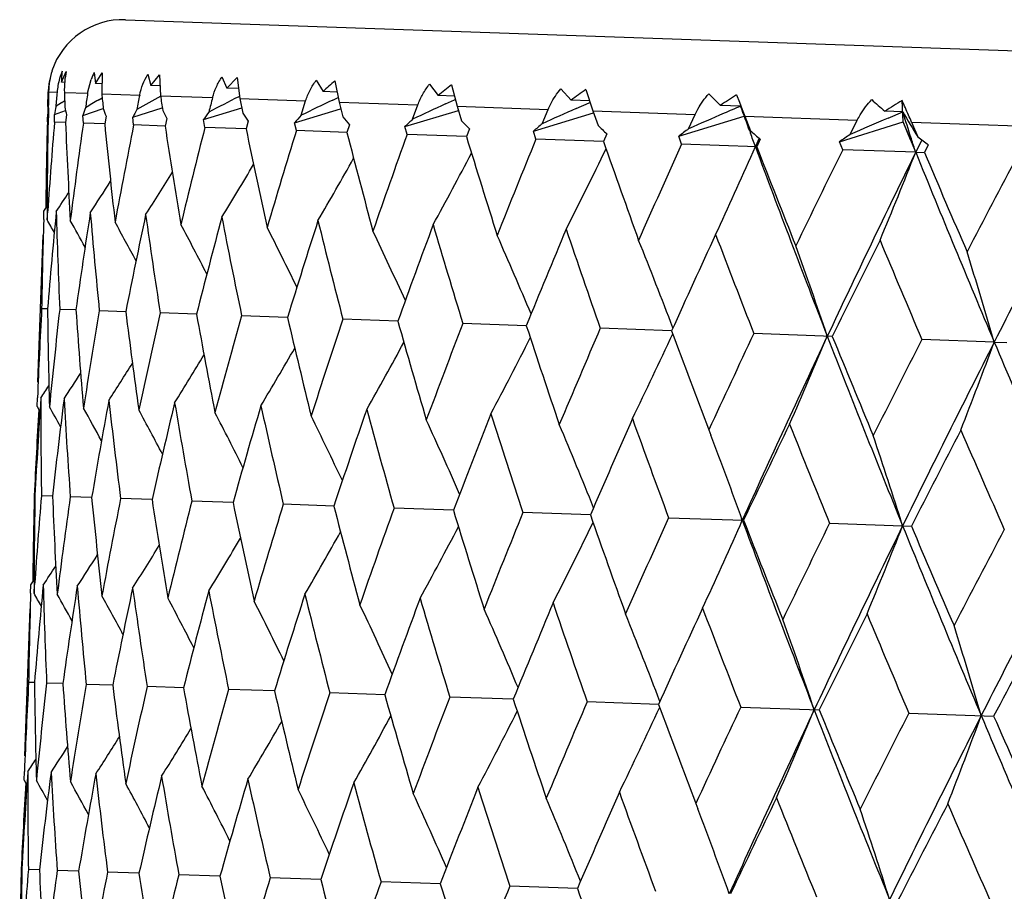
# Model space of a CAD drawing. Units: inches. Extents: x 0 to 22, y 0 to 17.
# Drawn here: x 7.5 to 7.7, y 12 to 12.1 of the extents above; entities that cross this region are included whole.
import ezdxf

# ---------------------------------------------------------------- set-up
doc = ezdxf.new("R2010")
doc.units = ezdxf.units.IN
doc.header["$LTSCALE"] = 1.21
doc.header["$MEASUREMENT"] = 0
doc.layers.get('0').update_dxf_attribs({"linetype": 'CONTINUOUS'})

msp = doc.modelspace()

# ---------------------------------------------------------------- linework, layer by layer
at = {"color": 7, "linetype": 'CONTINUOUS'}
for p, q in [((7.5581652935, 12.1336115004), (8.1627967438, 12.1124973049)), ((7.5487562719, 12.1244072124), (7.5494706027, 12.1260046903)), ((7.5535788527, 12.125861227), (7.553755511, 12.1242326352)), ((7.553755511, 12.1242326352), (7.5547448775, 12.1258205086)), ((7.5547448775, 12.1258205086), (7.5546874009, 12.1227262461)), ((7.5614310606, 12.1255870219), (7.5618917803, 12.1239485104)), ((7.5618917803, 12.1239485104), (7.5631466321, 12.1255271128)), ((7.5631466321, 12.1255271128), (7.563315755, 12.1224249373)), ((7.5492316816, 12.1243883602), (7.5487562719, 12.1244072124)), ((7.5526056828, 12.1227989413), (7.5531241644, 12.1248146583)), ((7.5546361384, 12.1241976462), (7.553755511, 12.1242326352)), ((7.5723422912, 12.1252059933), (7.5730817759, 12.1235577471)), ((7.5730817759, 12.1235577471), (7.5745898444, 12.125127507)), ((7.5745898444, 12.125127507), (7.5749827296, 12.1220175176)), ((7.5862008291, 12.1247220425), (7.5872109281, 12.1230643463)), ((7.5889573522, 12.1246257826), (7.5895688714, 12.1215081583)), ((7.6028647825, 12.1241401244), (7.6041345744, 12.1224733595)), ((7.5467415968, 12.1208656319), (7.5468020916, 12.1230016072)), ((7.5468679069, 12.1229993088), (7.5481067174, 12.1229560486)), ((7.5491860093, 12.1229183589), (7.5526056827, 12.1227989413)), ((7.5546874009, 12.1227262461), (7.5602529245, 12.1225318937)), ((7.5631689017, 12.1238976003), (7.5618917803, 12.1239485104)), ((7.5747426311, 12.1234912202), (7.5730817759, 12.1235577471)), ((7.5892388649, 12.1229825763), (7.5872109281, 12.1230643463)), ((7.6061020526, 12.1240270765), (7.606924839, 12.1209020746)), ((7.6221635361, 12.1234661971), (7.6236794406, 12.1217908377)), ((7.6258484082, 12.1233375186), (7.6268729319, 12.1202054718)), ((7.6438994979, 12.1227071606), (7.6456454151, 12.121023769)), ((7.5488209693, 12.1214341164), (7.5492306089, 12.1217118026)), ((7.5541712223, 12.1218093173), (7.5547399766, 12.1221520212)), ((7.563315755, 12.1224249373), (7.5709701457, 12.1221576401)), ((7.5748087636, 12.122285898), (7.5749240192, 12.1223443965)), ((7.5749827296, 12.1220175176), (7.5846476174, 12.1216800123)), ((7.5749827296, 12.1220175176), (7.5754215273, 12.1198641054)), ((7.5839876512, 12.1195649711), (7.5846476174, 12.1216800123)), ((7.5886222798, 12.1218035194), (7.589409544, 12.1221800865)), ((7.5895688714, 12.1215081583), (7.6011453015, 12.1211039005)), ((7.5895688714, 12.1215081583), (7.5901183241, 12.119350882)), ((7.6065092386, 12.122376761), (7.6041345744, 12.1224733595)), ((7.6052154072, 12.1212240746), (7.6065078473, 12.1218147053)), ((7.6065087869, 12.1218140968), (7.6066428457, 12.1218752525)), ((7.6263770142, 12.1216798195), (7.6236794406, 12.1217908377)), ((7.6244182558, 12.1205534964), (7.6263432237, 12.1214042248)), ((7.6263437516, 12.1214037959), (7.6264518793, 12.1214515452)), ((7.6479942442, 12.1225641689), (7.6484110037, 12.1214871837)), ((7.6484110037, 12.1214871837), (7.6488182443, 12.1204355529)), ((7.672504592, 12.1186119791), (7.6723128187, 12.1217149456)), ((7.5466995354, 12.1189631068), (7.5467344423, 12.1197235488)), ((7.5467344423, 12.1197235484), (7.5468275182, 12.1197588749)), ((7.5467415968, 12.1208656319), (7.54679117, 12.1209043416)), ((7.5468423564, 12.1197197803), (7.5467815857, 12.1185794113)), ((7.5477145402, 12.1196893226), (7.5493607955, 12.1202709645)), ((7.5477290393, 12.1185463233), (7.5477145403, 12.119689323)), ((7.5518918215, 12.1195434487), (7.5549014218, 12.1205477638)), ((7.5592235167, 12.1192874203), (7.5635778779, 12.120678159)), ((7.5696345597, 12.1189238587), (7.5752579855, 12.1206643009)), ((7.5830183561, 12.1184564862), (7.5897681186, 12.1205048681)), ((7.5992378748, 12.1178900881), (7.6071175442, 12.1202618542)), ((7.6003786743, 12.1189925839), (7.6011453015, 12.1211039005)), ((7.606924839, 12.1209020746), (7.6202942852, 12.1204352032)), ((7.606924839, 12.1209020746), (7.6075785575, 12.1187411572)), ((7.618127051, 12.1172304636), (7.6269654274, 12.119899136)), ((7.6194280826, 12.1183273639), (7.6202942852, 12.1204352032)), ((7.6268729319, 12.1202054718), (7.6418985099, 12.1196807671)), ((7.6268729319, 12.1202054718), (7.6276234595, 12.1180411738)), ((7.6485833959, 12.1209009808), (7.6456454151, 12.121023769)), ((7.6488182443, 12.1204355529), (7.6492089099, 12.1194254823)), ((7.6724145571, 12.1200687783), (7.6698075974, 12.120180007)), ((7.6702515547, 12.1191430317), (7.6724145571, 12.1200687783)), ((7.5467815856, 12.1185794079), (7.5466823123, 12.1185828755)), ((7.5466823128, 12.1185828758), (7.5466995354, 12.1189631068)), ((7.5493569948, 12.11848946), (7.5477290387, 12.118546323)), ((7.5494842024, 12.119627525), (7.5493569953, 12.118489476)), ((7.5519723927, 12.1183981422), (7.5518918216, 12.1195434491)), ((7.555112363, 12.1182884673), (7.5519723921, 12.1183981418)), ((7.5553051129, 12.1194242543), (7.5551123639, 12.1182884941)), ((7.5593689271, 12.1181398495), (7.5592235169, 12.1192874207)), ((7.5642454901, 12.1191120495), (7.5639887646, 12.1179785233)), ((7.5698429125, 12.1177740899), (7.5696345599, 12.118923859)), ((7.5762137972, 12.118694107), (7.5758953158, 12.1175627374)), ((7.5832871101, 12.1173046081), (7.5830183564, 12.1184564866)), ((7.6394924862, 12.1164843661), (7.6491047741, 12.1194291188)), ((7.6409408373, 12.117576122), (7.6418985099, 12.1196807671)), ((7.6492089099, 12.1194254823), (7.6657367792, 12.1188483163)), ((7.6492089099, 12.1194254823), (7.6500477988, 12.1172580986)), ((7.6631154288, 12.1156594348), (7.672504592, 12.1186119791)), ((7.6646966781, 12.1167465497), (7.6657367792, 12.1188483163)), ((7.6743188592, 12.1141256346), (7.672504592, 12.1186119791)), ((7.6735698386, 12.115974464), (7.672504592, 12.1186119791)), ((7.6737040842, 12.1185700919), (7.6915650228, 12.1179463742)), ((7.6737040842, 12.1185700919), (7.6746219818, 12.1163999492)), ((7.5639880157, 12.1179785129), (7.5593689265, 12.1181398491)), ((7.5758953142, 12.1175626917), (7.5698429119, 12.1177740895)), ((7.5907101092, 12.1170453392), (7.5832871095, 12.1173046078)), ((7.5910874956, 12.118174706), (7.590710111, 12.1170453934)), ((7.5995638703, 12.1167362111), (7.5992378752, 12.1178900885)), ((7.6087142998, 12.1175591644), (7.608281468, 12.1164317881)), ((7.6185065424, 12.1160747185), (7.6181270514, 12.1172304639)), ((7.6289137363, 12.1168537846), (7.6284294809, 12.1157282039)), ((7.6499338176, 12.1172165065), (7.6500346485, 12.1169401842)), ((7.6082812059, 12.1164317348), (7.5995638698, 12.1167362108)), ((7.6284294113, 12.115728136), (7.6185065418, 12.1160747181)), ((7.63992118, 12.1153269028), (7.6394924867, 12.1164843665)), ((7.6513201331, 12.1161978085), (7.6507554513, 12.1149484885)), ((7.6514789916, 12.1160657885), (7.6509478625, 12.1149418447)), ((7.6635885277, 12.1145004208), (7.6631154293, 12.1156594351)), ((7.6752112864, 12.1159463191), (7.6743188587, 12.1141256361)), ((7.6509478625, 12.1149418447), (7.6399211795, 12.1153269025)), ((7.674318858, 12.1141256346), (7.6635885272, 12.1145004205)), ((7.6743188587, 12.1141256361), (7.6756060567, 12.1140807616)), ((7.6761790293, 12.1152032442), (7.6756060567, 12.1140807616)), ((7.5461469698, 12.1042211369), (7.5461828799, 12.1054775607)), ((7.5461828792, 12.10547756), (7.5466532015, 12.1061912852)), ((7.5466443418, 12.1042069214), (7.5467333747, 12.1055031743)), ((7.6449142423, 12.1020297849), (7.6452645371, 12.1027873601)), ((7.5452975813, 12.0803192279), (7.5460518107, 12.1019175318)), ((7.5467102848, 12.0910816373), (7.5458454707, 12.0911118544)), ((7.5508810953, 12.0909359627), (7.5484938217, 12.091019372)), ((7.5582058357, 12.090680154), (7.5543211489, 12.0908158772)), ((7.5686106693, 12.0903167883), (7.5632677887, 12.0905034537)), ((7.5819891175, 12.0898495834), (7.5752421402, 12.0900853001)), ((7.5982028211, 12.0892833703), (7.590121603, 12.0895656978)), ((7.6170868698, 12.0886239073), (7.6077538326, 12.0889499668)), ((7.6384476517, 12.0878779552), (7.6279582999, 12.0882444113)), ((7.6620662494, 12.087053395), (7.6505281397, 12.0874562551)), ((7.6858704242, 12.0862219099), (7.675232269, 12.0865935679)), ((7.6858704536, 12.0862219679), (7.6877009944, 12.0861582099)), ((7.545180003, 12.0767589142), (7.5452293653, 12.0780123554)), ((7.545180003, 12.0767589142), (7.5456017831, 12.076015339)), ((7.643911395, 12.073311138), (7.6442054463, 12.0725377619)), ((7.544863114, 12.0636456701), (7.5447640027, 12.0636491301)), ((7.5474377685, 12.0635557752), (7.5458106246, 12.0636125813)), ((7.5531941754, 12.0633547691), (7.5500538743, 12.0634644037)), ((7.5620700351, 12.0630448279), (7.5574503069, 12.0632061146)), ((7.573977034, 12.062629036), (7.5679241935, 12.0628403585)), ((7.5887921323, 12.0621116903), (7.5813682963, 12.06237088)), ((7.6063635086, 12.0614980929), (7.5976449668, 12.0618024862)), ((7.6265117969, 12.0607945075), (7.6165875548, 12.0611409964)), ((7.6380021153, 12.0603931835), (7.6490303225, 12.060008197)), ((7.6616693933, 12.0595667039), (7.6736885836, 12.0591471116)), ((7.5442286483, 12.0492877959), (7.5442645222, 12.0505429869)), ((7.5442645228, 12.0505429874), (7.5447348903, 12.0512567305)), ((7.5447260294, 12.0492735805), (7.5448149713, 12.0505685992)), ((7.6429958672, 12.0470952128), (7.6433407609, 12.0478410373)), ((7.54337918, 12.0253833999), (7.5441334677, 12.0469833744)), ((7.5447909255, 12.036147719), (7.5439271534, 12.036177864)), ((7.5489620497, 12.0360020894), (7.546575561, 12.0360853795)), ((7.5562873467, 12.0357463099), (7.552402944, 12.0358818828)), ((7.5666921283, 12.0353829898), (7.5613496383, 12.0355694574)), ((7.5800705266, 12.034915827), (7.5733240424, 12.035151302)), ((7.5962841829, 12.0343496537), (7.5882035554, 12.0346316979)), ((7.6151681874, 12.0336902289), (7.6058358321, 12.0340159653)), ((7.6365289286, 12.0329443143), (7.6260403431, 12.0333104082)), ((7.6486102228, 12.0325222506), (7.6601474783, 12.0321194602)), ((7.6733143876, 12.0316595622), (7.68578219, 12.0312242763)), ((7.5432615994, 12.0218230284), (7.543311118, 12.0230803751)), ((7.5432615994, 12.0218230284), (7.5436832692, 12.0210796382)), ((7.6419929669, 12.0183752531), (7.6422870115, 12.0176018821)), ((7.54294493, 12.0087119154), (7.542845656, 12.0087153835)), ((7.545520345, 12.0086219603), (7.543892376, 12.0086788313)), ((7.551275719, 12.0084209614), (7.5481357229, 12.0085306503)), ((7.5601513774, 12.0081110017), (7.555532251, 12.0082723579)), ((7.5720582823, 12.0076951897), (7.5660062302, 12.0079065985)), ((7.586873291, 12.0071778255), (7.5794504219, 12.0074371169)), ((7.604444583, 12.0065642103), (7.5957271766, 12.0068687201)), ((7.6245928601, 12.0058606051), (7.6146698434, 12.0062072276))]:
    msp.add_line(p, q, dxfattribs=at)
for centre, radius, start, end in [((7.557781399, 12.1226182013), 0.011, 88, 161.5994088224), ((7.5578137123, 12.1227677586), 0.0109482543, 162.4022444964, 178.7881319489), ((7.5568955179, 12.122654505), 0.0101146204, 160.2176886572, 169.6572004794), ((7.5585888783, 12.1219760858), 0.0105324893, 157.3874541662, 163.4494083489), ((7.558101718, 12.1245903829), 0.0093465367, 171.1656908943, 177.7492253057), ((7.5630190438, 12.1211378221), 0.010555935, 153.4188825248, 159.6154475752), ((7.5576757974, 12.1226866244), 0.010878058, 170.5271471761, 173.0897605112), ((7.5583742356, 12.1220380618), 0.0103090851, 163.4397637902, 169.3250819091), ((7.5584404558, 12.1245746507), 0.0096856314, 177.7349291516, 180.9905377492), ((7.6092977941, 12.1001181685), 0.0318489674, 129.6914579974, 133.9068258495), ((7.557737795, 12.1226796784), 0.0109404409, 173.0927124854, 178.3137953487), ((8.4876069902, 12.102415876), 0.9409642398, 178.7465645849, 178.8766876604), ((8.492730396, 12.0398307312), 0.9482740704, 174.9710206925, 175.1003006634), ((7.5582241435, 12.1220651311), 0.0101565764, 169.3183028195, 174.9676443376), ((8.5036549762, 12.1575504437), 0.9550970579, 182.0780164282, 182.2065369031), ((8.518004512, 11.9816278631), 0.975666015, 171.6805553332, 171.806789432), ((8.5395614569, 12.2148005596), 0.9891686335, 185.3409674903, 185.4657774251), ((7.6308996038, 12.0906032626), 0.0416181436, 126.5721880924, 130.0240904455), ((7.6561518675, 12.0785477071), 0.0540779701, 124.0811173366, 126.9038686513), ((7.7419647271, 11.8363887235), 0.344320228, 124.1213359709, 124.3019635848), ((7.7791579316, 11.7490528838), 0.4353922118, 121.1141586775, 121.4026823348), ((8.5635843392, 11.9183025605), 1.0239060251, 168.4945576689, 168.6157711826), ((7.8231118973, 11.6478544968), 0.5409515421, 118.6978848148, 119.1248423996), ((8.5965171373, 12.2765378962), 1.044631945, 188.4837251825, 188.6029359337), ((7.8730334649, 11.5348365053), 0.6588131461, 116.9150939079, 117.3436851219), ((8.6310492033, 11.847218899), 1.0951524641, 165.4603068866, 165.5748049159), ((7.9293595135, 11.4104335914), 0.7887642467, 115.5938337609, 115.9677070059), ((7.9929395686, 11.2744784542), 0.9312938156, 114.6030066304, 114.9307193036), ((7.6851451247, 12.0633548792), 0.0698994128, 122.1062237384, 124.4087900931), ((7.7092594786, 12.1678333441), 0.061865107, 227.9831494048, 230.3788685332), ((7.7181453915, 12.0440982734), 0.0901386295, 120.5618113136, 122.4294416019), ((7.5759583152, 12.0771852336), 0.1061465289, 24.1634359026, 24.8037636257), ((8.0648658244, 11.1265253296), 1.0872378107, 113.8978279217, 114.1857833133), ((8.1470765854, 10.9646102049), 1.2591679005, 113.4420425674, 113.7007956097), ((8.1478444315, 10.9628423582), 1.2610952997, 113.3217903608, 113.4420963335), ((6.9031803752, 11.8455362021), 0.7946391789, 19.9921675842, 20.2751026066), ((6.8587445706, 11.8560800659), 0.8554232211, 17.6969922972, 17.9752398076), ((7.8428211405, 12.2200988361), 0.1975965994, 210.4132824429, 211.6548455402), ((7.5776552564, 12.0779455378), 0.1042870475, 23.5310188772, 24.163952278), ((8.4877078982, 12.0952890516), 0.941313845, 178.5820095201, 179.3545486873), ((8.4886686858, 12.1023983658), 0.9420260801, 179.0157902975, 179.8900002151), ((8.4895120106, 12.040094603), 0.9450448865, 175.2381825705, 176.0312640531), ((8.5081804296, 12.1577375803), 0.9596263813, 182.3440144846, 183.2049017822), ((8.5102298688, 11.9827152964), 0.9678156979, 171.9408743369, 172.7956407203), ((8.5477164922, 12.215603112), 0.9973630684, 185.5993672203, 186.4329520505), ((8.2429245275, 10.7840912288), 1.4526932402, 113.2170034618, 113.4556132577), ((7.58154326, 12.0796410582), 0.1000454256, 22.8993549814, 23.5297246106), ((8.551185571, 11.9207485975), 1.0112682935, 168.7440733015, 169.5679581298), ((8.6086088166, 12.2783989547), 1.0568660122, 188.7306048048, 189.5244956813), ((8.6135789032, 11.8516435484), 1.0771305786, 165.6955891314, 166.4767258419), ((8.6930846077, 12.3487883456), 1.1408668616, 191.6934508986, 192.437364806), ((8.6997462277, 11.7724581002), 1.1685033485, 162.8353796799, 163.5641003235), ((8.8046263864, 12.4299037678), 1.2535840961, 194.4521341471, 195.1381211155), ((6.8981622733, 11.8437082306), 0.7999798554, 19.8195451181, 19.9712477488), ((8.8133807227, 11.6796044641), 1.2901300382, 160.1945348825, 160.8635176072), ((8.9486047837, 12.5256933954), 1.4014141621, 196.979811713, 197.6022068079), ((8.9602444642, 11.5683954589), 1.4492112414, 157.7953820465, 158.3995407907), ((9.1334064414, 12.6415267999), 1.5941831185, 199.2580455097, 199.8132166387), ((6.8526235954, 11.8541229105), 0.8618494782, 17.5585340518, 17.6972492456), ((6.9697224325, 12.4503213616), 0.7223807774, 331.3056690218, 332.2521422679), ((6.9548766253, 12.4418956879), 0.7491984368, 333.0884040488, 334.0987563785), ((9.149450818, 11.4322376147), 1.6568918805, 155.652393513, 156.1885854431), ((6.9281257846, 12.4339053964), 0.78989059, 335.2162374885, 336.1841214176), ((9.3939508676, 12.7601471906), 1.8587661566, 200.3107296162, 201.2295155006), ((9.3725340079, 12.7853166962), 1.847501366, 201.2756266754, 201.7616027892), ((9.3958917131, 11.2611090369), 1.931101028, 153.7735768805, 154.2402120987), ((9.4819492173, 11.2290764288), 2.0126697724, 153.9127764362, 154.7669743728), ((6.8852031542, 12.4258316597), 0.8484481363, 337.5030071653, 338.445645814), ((9.7079599689, 12.9396714311), 2.1948170824, 202.0944314541, 202.8828174533), ((9.6887825878, 12.9697460862), 2.1874740897, 203.0270660967, 203.4431228092), ((6.9774840856, 12.4584232682), 0.7045699076, 329.8056882061, 330.6641218257), ((9.7251754134, 11.0384666706), 2.3023565677, 152.1620501606, 152.5586761766), ((9.832273738, 10.9979219787), 2.4065419019, 152.3899756219, 153.1134303871), ((6.9820950031, 12.4718844086), 0.6855094284, 327.6381395245, 328.2557280108), ((6.9809787614, 12.4657414852), 0.6929230094, 328.5847547084, 329.3333110907), ((6.9819753379, 12.4766143384), 0.6811629308, 326.9612021077, 327.4241999707), ((6.9817825328, 12.4794729143), 0.6786131536, 326.5499099831, 326.833259572), ((8.4929989544, 12.0135188017), 0.9494620827, 174.4458240407, 175.3142043658), ((8.502608673, 12.131322844), 0.9549657156, 181.5546448027, 182.4188354071), ((8.5193813052, 11.9550913877), 0.9779807902, 171.1685149372, 172.015614858), ((8.5382636962, 12.1885340717), 0.9887829794, 184.8322842327, 185.6716126969), ((8.4867997686, 12.0761985197), 0.9410724717, 178.2936277913, 179.0919860374), ((6.9570942676, 11.769851382), 0.6777631716, 29.3767201681, 29.5591673107), ((6.9573783522, 11.7717695256), 0.679485807, 28.9031776718, 29.2796836835), ((6.9577959332, 11.7755163288), 0.6829453581, 28.1924452264, 28.7359082924), ((8.5661173651, 11.8914061646), 1.0274213299, 168.0036270614, 168.8162823566), ((8.5949717891, 12.2502049339), 1.0439912383, 187.9974497974, 188.7992006804), ((8.6348231345, 11.8198156127), 1.0999902643, 164.997275584, 165.7642369469), ((8.6747739512, 12.3189385897), 1.1230957348, 191.0040150983, 191.7575091976), ((8.7281561759, 11.7372345129), 1.1991814855, 162.187336559, 162.8996240754), ((8.7808835267, 12.3977609757), 1.2299993032, 193.814101699, 194.5109726324), ((6.9579337333, 11.7810646316), 0.688550188, 27.2386039126, 27.9247025819), ((6.9563268886, 11.7879805398), 0.697851915, 26.0352477279, 26.8414954365), ((6.9515677986, 11.7961052542), 0.7122608989, 24.5758059945, 25.4815345061), ((8.8502878569, 11.6398312871), 1.3303095649, 159.6027654056, 160.2537333694), ((8.918256228, 12.4904349866), 1.3706227588, 196.3987592259, 197.0329495067), ((9.0077370656, 11.522499553), 1.5014674425, 157.2639181814, 157.8490823072), ((9.0946008202, 12.6020042004), 1.5540236165, 198.73764164, 199.3051807142), ((6.9413349246, 11.8051759722), 0.7341094949, 22.8584031181, 23.8404473888), ((6.9221312073, 11.8149399816), 0.7668822542, 20.8826207094, 21.915529887), ((9.2108887279, 11.3779040049), 1.7252925066, 155.1836006914, 155.7003086215), ((9.322242436, 12.7397885627), 1.7944821327, 200.8179555403, 201.3166034268), ((9.4769187207, 11.1946470848), 2.0223942531, 153.3685247133, 153.8155523216), ((9.6217771286, 12.9153333629), 2.1156196573, 202.6330018136, 203.0618378664), ((6.8890892756, 11.8254085407), 0.8153650325, 18.7188397405, 19.7074352339), ((6.8333060612, 11.8364584152), 0.8883962379, 16.3282441186, 17.2216265623), ((8.485360362, 12.0403596062), 0.9408847009, 176.9079084198, 177.7064991544), ((8.4952742885, 12.1024348478), 0.9486319401, 180.6857266324, 181.5547951222), ((8.4961628392, 11.9843906838), 0.9536489095, 173.580262519, 174.4455680216), ((8.5249451652, 12.1587811131), 0.976423963, 183.9843036413, 184.8326848685), ((8.5267289429, 11.9250673451), 0.9864327106, 170.326804637, 171.1680574963), ((8.5752479628, 12.2188676834), 1.0250880284, 187.1836525855, 187.9980921944), ((8.5779029853, 11.859958111), 1.0404978309, 167.1986101747, 168.0029819732), ((8.6479545609, 12.2852167606), 1.0967988772, 190.235750193, 191.0048827494), ((8.6514845771, 11.7863464533), 1.1182821955, 164.2397880822, 164.9964601918), ((8.7458957133, 12.3607089413), 1.1950075606, 193.1004513267, 193.8151720052), ((8.750390635, 11.7010278388), 1.2235954777, 161.4859112091, 162.1863702631), ((8.8734456172, 12.4488540982), 1.3249658215, 195.7464611016, 196.400005906), ((8.8791849314, 11.5999667694), 1.3622193675, 158.9636181161, 159.6016682796), ((9.037375912, 12.5542527008), 1.4946673379, 198.151253129, 198.7390371294), ((9.0450166552, 11.4777033979), 1.5429888885, 156.691157674, 157.2627098706), ((9.248408565, 12.6834265216), 1.7165814719, 200.3001792193, 200.8194729627), ((6.9629362784, 12.4184018471), 0.7338932019, 332.1609366189, 333.143355194), ((6.9430953161, 12.4100108766), 0.7666735308, 334.0857824553, 335.1190552595), ((9.2593463547, 11.3262697013), 1.7798036457, 154.6795783604, 155.1822996426), ((9.3457082035, 11.2934828416), 1.8619721799, 154.7725521327, 155.6897400861), ((6.9094123046, 12.4018778992), 0.8151512775, 336.2937838526, 337.2826995533), ((9.5422104274, 12.8179630222), 2.0178998363, 201.2353855037, 202.0873785063), ((9.5242009727, 12.8464112426), 2.0110122, 202.1850890964, 202.6346163291), ((9.5413175235, 11.1330764413), 2.095583233, 152.9342442574, 153.3671477307), ((6.979101385, 12.4344899492), 0.6976161864, 329.1599866298, 329.9665878929), ((6.9737812491, 12.4267269265), 0.7120356711, 330.5199052857, 331.4260048568), ((9.6468952831, 11.0921525897), 2.1985887088, 153.1189496592, 153.9059700735), ((6.8530134128, 12.394748891), 0.8881664819, 338.7794771525, 339.6731475326), ((9.9087311468, 13.0246732741), 2.4128407634, 202.8885854482, 203.6101586765), ((6.9811943927, 12.4412667504), 0.6883022926, 328.0768104722, 328.763231238), ((6.9814429082, 12.4468074526), 0.6826961164, 327.265631307, 327.8093572676), ((6.9813005237, 12.4505629672), 0.6792194957, 326.7218673435, 327.09856995), ((6.9811618125, 12.4524874531), 0.6774828455, 326.4423896757, 326.6249409961), ((8.4861671078, 12.0140494417), 0.9426094992, 176.1103293594, 176.9839321293), ((8.4911123259, 12.0761759272), 0.9453851833, 179.88995012, 180.7614334421), ((8.5028866001, 11.9573204973), 0.9613357534, 172.7961046293, 173.655395914), ((8.516591365, 12.1320384469), 0.9689670382, 183.2045359062, 184.0582292368), ((8.4853018632, 12.0212336108), 0.9414937833, 176.645395363, 177.4178766672), ((6.9564911859, 11.7432677959), 0.6781333776, 29.1678004551, 29.4513770949), ((6.9569063965, 11.7461150485), 0.6806581287, 28.5766967503, 29.0400801632), ((8.5394690391, 11.8965348703), 1.0002833626, 169.568680524, 170.3997680753), ((8.5624156853, 12.1911365004), 1.0130753161, 186.4322772603, 187.2546365494), ((8.5971320632, 11.8291821075), 1.0611520388, 166.4776862776, 167.268309296), ((8.630159397, 12.255934722), 1.0796430251, 189.5235289473, 190.3027939832), ((8.6779864874, 11.7524164356), 1.1467640928, 163.5652744247, 164.3053045025), ((8.7223794214, 12.3292101691), 1.1717975912, 192.436131393, 193.162752239), ((8.7853950708, 11.662814228), 1.2614660698, 160.8648790439, 161.5465252231), ((8.843042542, 12.4142947883), 1.2943206498, 195.1366518955, 195.8034207926), ((6.9573665965, 11.7508243305), 0.6849952779, 27.7450136179, 28.3631252497), ((6.9567066025, 11.7570336478), 0.6923848645, 26.6672761892, 27.4164900789), ((6.9537594642, 11.7645791743), 0.7040053657, 25.3363167982, 26.1955280721), ((8.9246043265, 11.5559694283), 1.4118489462, 158.4010629906, 159.0188077382), ((8.9982760264, 12.5154829136), 1.4544722793, 197.600535338, 198.2024646908), ((9.1038740098, 11.4257819225), 1.6080547107, 156.1902428923, 156.7405793468), ((9.1977197511, 12.638755658), 1.6634969962, 199.8113765673, 200.3453996555), ((6.9466163335, 11.773202464), 0.7217848648, 23.748152204, 24.695508455), ((6.9324385599, 11.7826418438), 0.7485622401, 21.9014000598, 22.9127224486), ((9.3365887328, 11.2631329404), 1.8662431681, 154.2419811904, 154.7230363741), ((9.4570882157, 12.793148492), 1.9395027685, 201.7596259234, 202.2242044728), ((6.9063918017, 11.7924850153), 0.7891758297, 19.8159123074, 20.7853152657), ((6.8641697139, 11.8035138113), 0.8477084295, 17.554399917, 18.4979663314), ((9.6454810121, 11.0532396822), 2.2135526055, 152.5605356725, 152.9716555728), ((9.8033909455, 12.9935340632), 2.3133552398, 203.4410379369, 203.8357478147), ((8.4860428103, 12.0403503488), 0.9415671127, 178.5820892816, 179.3544699397), ((8.4870321864, 12.0474606768), 0.9423079009, 179.0158373179, 179.8897687316), ((8.4876556436, 11.9851611455), 0.9451066968, 175.2385120325, 176.0315919441), ((8.506792059, 12.1028225076), 0.960156512, 182.3438275793, 183.2042222581), ((8.5082073987, 11.92780621), 0.9677093172, 171.9414566524, 172.7962920236), ((8.5466046074, 12.1607412791), 0.9981724232, 185.5989534284, 186.4318445785), ((8.5489607813, 11.8658904286), 1.0109532638, 168.7448866388, 169.5690029223), ((8.6078235937, 12.2236275538), 1.0580102678, 188.7299772672, 189.5229911881), ((8.6111158657, 11.7968684548), 1.076563941, 165.696612728, 166.4781350801), ((8.6927047508, 12.2941562684), 1.1424340833, 191.6926274257, 192.4355019768), ((8.6969874196, 11.7178096268), 1.1676165836, 162.8365893915, 163.5658379903), ((8.8047709633, 12.3754790529), 1.2557082114, 194.4511355231, 195.1359430267), ((8.8102377009, 11.6251443396), 1.2888178602, 160.1959050775, 160.8655438151), ((8.9494539912, 12.4715751011), 1.4042985613, 196.9786600346, 197.5997578121), ((8.9565812521, 11.5142147726), 1.4473117853, 157.7968872335, 158.4018146281), ((9.1352391941, 12.587865533), 1.598143286, 199.2567627801, 199.8105398667), ((9.1450532947, 11.3784766524), 1.65415036, 155.6540095529, 156.1910672386), ((6.9682214643, 12.3951841439), 0.721917337, 331.3038712979, 332.2510241466), ((6.9534160789, 12.3867538377), 0.7486963731, 333.0866907366, 334.0978037912), ((6.9267388949, 12.3787494318), 0.7893152728, 335.2137166739, 336.1833308853), ((9.3936708018, 12.7057623043), 1.8604922648, 200.3090697353, 201.226995137), ((9.3757997873, 12.7323530567), 1.8530462473, 201.2742337696, 201.7587384225), ((9.3904078116, 11.2079953673), 1.9270989235, 153.7752817428, 154.2428649709), ((9.4828613266, 11.1727159905), 2.015838727, 153.9117221707, 154.7645886763), ((6.883837983, 12.3706914948), 0.8478583631, 337.5015388121, 338.4449104749), ((9.7080310317, 12.8854861178), 2.1969411681, 202.0930025072, 202.8806200592), ((9.6942495527, 12.9178892752), 2.1954736922, 203.0255821193, 203.4401071089), ((6.9759503244, 12.403291388), 0.7041382492, 329.803825307, 330.6628445774), ((9.7179884849, 10.986395187), 2.2963618781, 152.1638242735, 152.5614668924), ((9.8336207995, 10.9412385973), 2.4102458938, 152.3890862262, 153.1114379294), ((6.9805090283, 12.4167667693), 0.6851306756, 327.6361924688, 328.2541551882), ((6.9794173361, 12.4106159814), 0.6925188713, 328.5828428931, 329.3318827269), ((6.9803769564, 12.4214996549), 0.6807964937, 326.9592270498, 327.4224937919), ((6.9801568718, 12.424373158), 0.6782778858, 326.5479236682, 326.8314234451), ((8.4909089699, 11.9585948427), 0.949290237, 174.4454591172, 175.3139591664), ((8.5004897709, 12.076389448), 0.9547652797, 181.5550419519, 182.4193794004), ((8.5173223081, 11.900166605), 0.9778403203, 171.167816698, 172.0150025934), ((8.5361500638, 12.1335961478), 0.9885881219, 184.833044106, 185.6725054849), ((8.484675158, 12.0212707483), 0.9408661072, 178.2935928176, 179.0921657067), ((6.9552552571, 11.7149951508), 0.6776561517, 29.3743096511, 29.5568039589), ((6.9555162368, 11.7168997677), 0.6794056965, 28.900744269, 29.2773242959), ((6.9559126895, 11.7206340938), 0.6828900449, 28.1900200032, 28.7335627602), ((8.564091771, 11.8364758354), 1.027315561, 168.0026155822, 168.8153216041), ((8.5928624816, 12.1952637841), 1.0438012386, 187.9985505484, 188.8004178099), ((8.6328362264, 11.7648736173), 1.099925982, 164.9959779243, 165.7629546575), ((8.6726685836, 12.2639958483), 1.1229106147, 191.0054272583, 191.7590195693), ((8.7262170959, 11.6822724692), 1.1991701724, 162.1857842662, 162.8980529282), ((8.7787824285, 12.3428188105), 1.2298200484, 193.815790917, 194.512741238), ((6.956046276, 11.7261790658), 0.6885005621, 27.236206512, 27.9223917804), ((6.9544235288, 11.7330856989), 0.6978212029, 26.0329099684, 26.8392286796), ((6.9496481443, 11.741201632), 0.7122493407, 24.5735539558, 25.4793292938), ((8.8484113638, 11.5848372099), 1.3303695578, 159.6009920199, 160.2519090195), ((8.9161607771, 12.4354964156), 1.3704517561, 196.4006889883, 197.0349400164), ((9.0059467331, 11.4674555969), 1.501627811, 157.2619571008, 157.8470409333), ((9.0925141131, 12.5470736385), 1.5538654953, 198.739775593, 199.3073575934), ((6.9393983395, 11.7502642826), 0.7341174763, 22.8562641562, 23.8383246146), ((6.9201764124, 11.7600210356), 0.7669107494, 20.8806230216, 21.9135141513), ((9.2092230167, 11.3227823478), 1.7256003626, 155.1814835923, 155.6980850255), ((9.3201706633, 12.6848728484), 1.794345455, 200.8202592103, 201.3189334311), ((9.4754432186, 11.1394017941), 2.0229294244, 153.3662805636, 153.8131786677), ((9.6197325628, 12.8604438611), 2.1155205342, 202.6354436836, 203.0642909104), ((6.8871261277, 11.7704875053), 0.8154031168, 18.7170019499, 19.7055581461), ((6.8313395316, 11.7815378066), 0.8884385508, 16.3265726226, 17.2199210233), ((9.8347224358, 10.8980025339), 2.4294311469, 151.8185433833, 152.195533834), ((8.4836298583, 11.9854161189), 0.9410727547, 176.9079479504, 177.7062565635), ((8.4932078307, 12.0474928396), 0.9484837777, 180.6853468442, 181.554668071), ((8.4947787319, 11.9294032606), 0.954185689, 173.5806606296, 174.4455932419), ((8.5225328169, 12.1037998489), 0.9759279582, 183.9835471797, 184.8324732275), ((8.525749649, 11.8699865056), 0.9873829478, 170.3275594512, 171.1681128397), ((8.5724418474, 12.1638018297), 1.0241908779, 187.1825406574, 187.9978019088), ((8.5773912264, 11.8047248679), 1.0419355712, 167.1996995198, 168.0030658565), ((8.6446739386, 12.2300089304), 1.0954098093, 190.234312354, 191.0045213657), ((8.651542621, 11.7308830758), 1.120327835, 164.2411825712, 164.9965703389), ((8.7420152228, 12.305281483), 1.1929848678, 193.0987227001, 193.8147479981), ((8.7511753852, 11.6452263563), 1.226433854, 161.4875769495, 162.1865039249), ((8.8687746023, 12.3930965868), 1.3220932424, 195.7444795247, 196.3995280488), ((8.8809345155, 11.5436708085), 1.3661314089, 158.9655193461, 159.6018224644), ((9.0316215815, 12.4980011479), 1.4906120991, 198.1490566465, 198.7385139839), ((9.0480982676, 11.4206771575), 1.548408293, 156.6932589779, 157.2628815492), ((9.2411074836, 12.6264259614), 1.7108164429, 200.2978041738, 200.818912522), ((6.9604633881, 12.3637713418), 0.7345244257, 332.1603459953, 333.141783157), ((6.9406015887, 12.3553667325), 0.7673169263, 334.0852302433, 335.1174987454), ((9.2643465446, 11.268140774), 1.7874235381, 154.6818462802, 155.182485907), ((9.3378189045, 11.241294993), 1.8554007588, 154.7706731863, 155.6911259879), ((6.906876165, 12.3472250479), 0.8158292439, 336.2932814496, 337.2812561132), ((9.5327164161, 12.7599897489), 2.0097379003, 201.2328336444, 202.0882921343), ((9.5145831908, 12.7882426051), 2.0026617343, 202.1825688903, 202.6340258148), ((9.5492249377, 11.073221242), 2.1065717189, 152.9366482872, 153.3673458981), ((6.9766470338, 12.3798872309), 0.6982452663, 329.1593401764, 329.9650919225), ((6.9713207732, 12.372110356), 0.7126629025, 330.5192836232, 331.4244535288), ((9.6380654915, 11.0406553246), 2.1908706279, 153.1173873335, 153.9071939595), ((6.850409545, 12.340090483), 0.8889046253, 338.77903528, 339.6718545238), ((9.8977794558, 12.9658246332), 2.40299623, 202.8863566192, 203.6108905852), ((9.8822439938, 12.9999849921), 2.4006127926, 203.8001229932, 204.1816687722), ((6.9787411653, 12.3866774978), 0.6889375747, 328.0761444357, 328.7618224347), ((6.9789951241, 12.3922255927), 0.6833308659, 327.2649457267, 327.8080756312), ((6.9788422099, 12.3959953069), 0.6798708876, 326.7211723931, 327.0974473419), ((6.978688262, 12.3979337894), 0.678154703, 326.4416875197, 326.6240195108), ((8.4840976365, 11.9591267702), 0.9424580112, 176.1102701449, 176.9841298085), ((8.4894813489, 12.0212452504), 0.9456724695, 179.8900622653, 180.7613883063), ((8.5004582447, 11.902449975), 0.9608219832, 172.7959259104, 173.6557911788), ((8.5153386701, 12.0771479363), 0.9696338854, 183.2047837805, 184.0579952161), ((8.4832782489, 11.9663073187), 0.9413882859, 176.6455947934, 177.4180412512), ((6.9539581219, 11.6879898634), 0.6788367836, 29.1677738901, 29.4510080625), ((6.9543754099, 11.6908441175), 0.6813563301, 28.57687115, 29.039707315), ((8.5366453168, 11.841764393), 0.9993636284, 169.568387571, 170.4003506173), ((8.5615903195, 12.1363344406), 1.0141758887, 186.4326536603, 187.2542217907), ((6.9548280691, 11.6955587977), 0.6856975513, 27.7453649398, 28.3627479633), ((8.5938452797, 11.7745716572), 1.0597462742, 166.4772872579, 167.269064133), ((8.6298452548, 12.2012813263), 1.081271129, 189.5240236023, 190.3022110947), ((8.6741284552, 11.6980463353), 1.1447446083, 163.5647796024, 164.3062133827), ((8.7227070547, 12.2747860721), 1.1741001622, 192.4367319518, 193.1620169914), ((8.7808004835, 11.6087973841), 1.2586376373, 160.8642998851, 161.5475681429), ((8.8442099114, 12.3602137559), 1.2975214263, 195.1373449505, 195.8025507259), ((6.9541606459, 11.7017773936), 0.6930894362, 26.6677748846, 27.4161124562), ((6.9512009444, 11.7093335269), 0.7047164628, 25.3369373499, 26.1951528128), ((6.9440378476, 11.7179681805), 0.7225092286, 23.7488723818, 24.695138559), ((8.9190213615, 11.5024711106), 1.407913824, 158.4004113286, 159.0199643292), ((9.0005852291, 12.4619126335), 1.4589135929, 197.6013073347, 198.2014778449), ((9.0969108334, 11.3730542601), 1.6025492772, 156.1895302579, 156.7418299699), ((9.2016445772, 12.5859545877), 1.6697164659, 199.8122145046, 200.3443135639), ((6.929829287, 11.7274190812), 0.7493102685, 21.9021961773, 22.9123612367), ((9.3276107217, 11.2115799298), 1.8584164885, 154.2412183398, 154.7243628632), ((9.4634061561, 12.7415366857), 1.9483829469, 201.7605178142, 202.2230354731), ((6.9037416629, 11.7372755721), 0.7899569904, 19.8167275887, 20.7850324797), ((6.861436926, 11.7483107081), 0.8485654939, 17.555146711, 18.4976314598), ((9.633397729, 11.0035508504), 2.2021150636, 152.5597323101, 152.9730416392), ((9.8134633452, 12.9438424916), 2.3264409669, 203.4419730446, 203.8345106661), ((8.4839303498, 11.9854202516), 0.9413729671, 178.5820189669, 179.3545221512), ((8.4848897504, 11.9925299276), 0.9420838083, 179.0157941998, 179.8899576914), ((8.4856521614, 11.9302295214), 0.94502158, 175.2382114984, 176.0313251911), ((8.5044820994, 12.0478755347), 0.9597648091, 182.3440027581, 183.2047728407), ((8.5062932018, 11.8728628315), 0.9677145811, 171.9409251985, 172.7957888558), ((8.5441076265, 12.1057574613), 0.997591893, 185.5993403013, 186.4327404969), ((8.5471571538, 11.8109205135), 1.011072548, 168.7441426086, 169.5681944151), ((8.6051053523, 12.1685818381), 1.0572029752, 188.7305635451, 189.5242074242), ((8.6094419692, 11.7418542829), 1.0768203076, 165.6956751131, 166.4770437269), ((8.6897117151, 12.2390157076), 1.1413402059, 191.6933964721, 192.4370072681), ((8.6954742158, 11.6627272176), 1.1680470976, 162.835480329, 163.5644917056), ((8.8014222819, 12.3201977772), 1.2542369148, 194.4520679369, 195.137702585), ((8.8089330317, 11.5699597204), 1.2894797089, 160.1946481082, 160.8639735264), ((8.9456274298, 12.4160862991), 1.4023120236, 196.9797351986, 197.6017358358), ((8.9555589024, 11.4588778416), 1.4482931071, 157.7955057998, 158.4000520671), ((9.1307456804, 12.5320675835), 1.5954278429, 199.2579601709, 199.8127015533)]:
    msp.add_arc(centre, radius, start, end, dxfattribs=at)
for major_axis, ratio, start_param, end_param in [((0.3132939538, -0.0113697495), 0.5773488275, -3.1274165921, -3.1211084623), ((0.3131613058, -0.0149286372), 0.5772255241, -3.107738764, -3.101430643), ((0.3138698247, 0.0158360102), 0.5716778472, 3.0048953768, 3.0112035067), ((0.3117265184, -0.0419505711), 0.5697011823, -2.9574094211, -2.9511013001), ((0.3137864501, 0.0414916552), 0.5550043668, 2.8595896935, 2.8658978234), ((0.3098031907, -0.0671647403), 0.5514087704, -2.8134194001, -2.8071112791), ((0.3133923854, 0.0645124403), 0.529158551, 2.7236594586, 2.7299675885), ((0.3078235622, -0.089624191), 0.5242977632, -2.6791839889, -2.6728758679), ((0.3130445778, 0.0844902121), 0.4964071443, 2.5984798818, 2.6047880117), ((0.3061494967, -0.1090418852), 0.490642598, -2.5557262388, -2.5494181178), ((0.3129639396, 0.1015073512), 0.4588648956, 2.4836115154, 2.4899196453), ((0.3049662172, -0.1255667512), 0.452499724, -2.4424037718, -2.4360956508), ((0.3132217131, 0.1158752633), 0.4182171684, 2.3777189767, 2.3840271065), ((0.3043017973, -0.1395302409), 0.4114778317, -2.337808295, -2.331500174), ((0.3137878316, 0.127954949), 0.3756846184, 2.2792323748, 2.2855405047), ((0.304090085, -0.1512877003), 0.3687284417, -2.2403704067, -2.2340622857), ((0.3145822696, 0.1380726131), 0.3320975462, 2.1866790998, 2.1929872297), ((0.304224799, -0.161149656), 0.3250282979, -2.1486478058, -2.1423396848), ((0.3155095506, 0.1464936193), 0.2879937849, 2.0987996978, 2.1051078276), ((0.3045924761, -0.1693640308), 0.2808767134, -2.0614179096, -2.0551097887)]:
    msp.add_ellipse((7.8600971242, 12.1120611035), major_axis=major_axis, ratio=ratio, start_param=start_param, end_param=end_param, dxfattribs=at)
for points, knots in [([(7.5494706027, 12.1260046903), (7.549359359, 12.1255174946), (7.5491956413, 12.1244919274), (7.5491665884, 12.123453608), (7.5491860093, 12.1229183589)], [0, 0, 0, 0, 0.4826787872, 1, 1, 1, 1]), ([(7.5602529245, 12.1225318937), (7.5603632697, 12.1230739951), (7.560678884, 12.1241291311), (7.5611597576, 12.1251180023), (7.5614310606, 12.1255870219)], [0, 0, 0, 0, 0.5051976312, 1, 1, 1, 1]), ([(7.5709701458, 12.1221576401), (7.571111226, 12.1227016028), (7.5714926945, 12.1237594759), (7.5720385722, 12.124740263), (7.5723422912, 12.1252059933)], [0, 0, 0, 0, 0.5026598912, 1, 1, 1, 1]), ([(7.5846476175, 12.1216800123), (7.5848184172, 12.1222256048), (7.5852623081, 12.1232852674), (7.5858675823, 12.1242590125), (7.5862008291, 12.1247220425)], [0, 0, 0, 0, 0.5005340751, 1, 1, 1, 1]), ([(7.6011453016, 12.1211039004), (7.6013444057, 12.1216507922), (7.6018463593, 12.1227113026), (7.6025050917, 12.1236792101), (7.6028647825, 12.1241401244)], [0, 0, 0, 0, 0.4988661902, 1, 1, 1, 1]), ([(7.6202942853, 12.1204352032), (7.620406949, 12.1207087676), (7.6209103502, 12.1217880653), (7.6215912412, 12.1227795407), (7.6221635361, 12.1234661971)], [0, 0, 0, 0, 0.2486738154, 1, 1, 1, 1]), ([(7.6418985101, 12.119680767), (7.6420231861, 12.1199542738), (7.6425749657, 12.1210346033), (7.6432980989, 12.1220224128), (7.6438994979, 12.1227071606)], [0, 0, 0, 0, 0.2480192139, 1, 1, 1, 1]), ([(7.6657367794, 12.1188483163), (7.665872258, 12.1191216807), (7.6664665396, 12.1202018092), (7.6672248361, 12.1211869109), (7.6678501227, 12.1218707864)], [0, 0, 0, 0, 0.2476941121, 1, 1, 1, 1])]:
    msp.add_open_spline(points, degree=3, knots=knots, dxfattribs=at)

doc.saveas('drawing.dxf')
